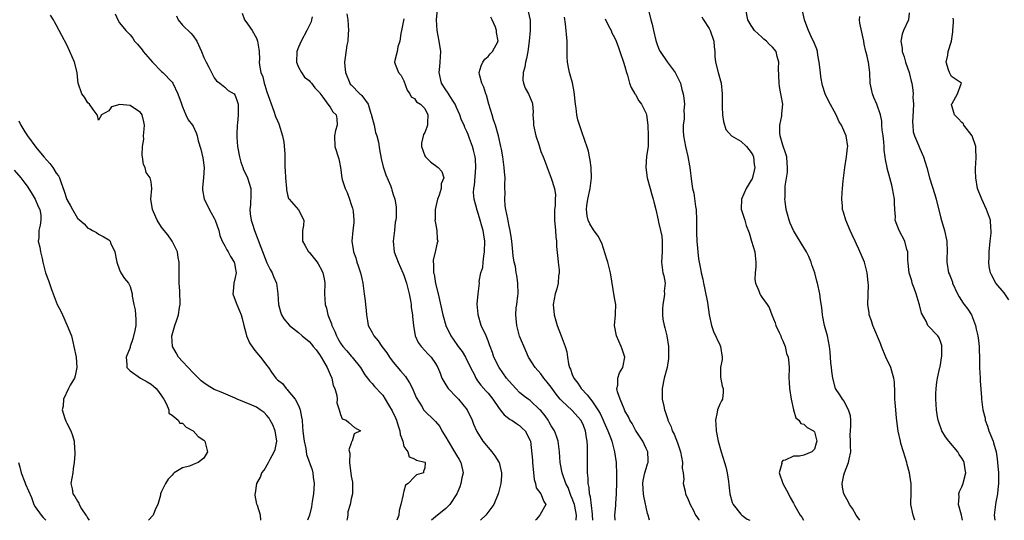
# Model space of a CAD drawing. Units: inches. Extents: x 2555107 to 2556000, y 1533000 to 1535828.
# Drawn here: x 2555286 to 2555473, y 1533000 to 1533095 of the extents above; entities that cross this region are included whole.
import ezdxf

# ---------------------------------------------------------------- set-up
doc = ezdxf.new("R2010")
doc.units = ezdxf.units.IN
doc.header["$MEASUREMENT"] = 0
doc.layers.add('LD25531533_2ft', color=52, linetype='Continuous')

msp = doc.modelspace()

# ---------------------------------------------------------------- linework, layer by layer
at = {"layer": 'LD25531533_2ft'}
for points, elevation in [([(2555404.94, 1533099), (2555405.93, 1533095), (2555406.2, 1533094.2), (2555406.43, 1533093), (2555406.88, 1533091.12), (2555407, 1533090.72), (2555407.45, 1533089.45), (2555407.66, 1533089), (2555409, 1533087.04), (2555410.53, 1533085), (2555411, 1533084.14), (2555411.53, 1533083), (2555411.79, 1533081.79), (2555412.08, 1533081), (2555412.18, 1533080.18), (2555412.3, 1533079), (2555412.18, 1533077.82), (2555412.22, 1533077), (2555412.23, 1533076.23), (2555412.09, 1533075), (2555412.08, 1533073.92), (2555412.14, 1533073), (2555412.47, 1533071), (2555412.95, 1533069.05), (2555413.28, 1533067.28), (2555413.35, 1533067), (2555413.64, 1533064.36), (2555413.84, 1533063), (2555414.09, 1533062.09), (2555414.41, 1533059.59), (2555414.53, 1533059), (2555414.6, 1533057), (2555414.58, 1533056.58), (2555414.56, 1533054.56), (2555414.65, 1533053), (2555415, 1533049.64), (2555415.09, 1533049), (2555415.43, 1533047.43), (2555415.45, 1533047), (2555415.78, 1533045.78), (2555415.89, 1533045), (2555416.17, 1533043.83), (2555416.67, 1533041.33), (2555417, 1533039), (2555417.42, 1533037), (2555417.82, 1533035.82), (2555419, 1533033.33), (2555419.17, 1533033), (2555419.49, 1533031), (2555419.46, 1533030.54), (2555419.18, 1533029), (2555419.16, 1533027.16), (2555419.48, 1533025.48), (2555419.68, 1533025), (2555419.68, 1533024.32), (2555419.51, 1533023), (2555419.31, 1533022.69), (2555419, 1533022.08), (2555418.56, 1533021), (2555418.54, 1533020.54), (2555418.18, 1533019), (2555418.28, 1533018.28), (2555418.3, 1533017), (2555418.69, 1533015), (2555419.29, 1533013), (2555419.94, 1533011), (2555420.17, 1533010.17), (2555420.44, 1533009), (2555420.64, 1533007.36), (2555420.75, 1533006.75), (2555420.9, 1533005), (2555421.39, 1533003.39), (2555421.53, 1533003), (2555423, 1533001.17), (2555423.17, 1533001), (2555424.2, 1533000.2), (2555424.7, 1533000)], 8886), ([(2555331.85, 1533000), (2555331.77, 1533001), (2555331.19, 1533002.81), (2555331.08, 1533003.08), (2555330.78, 1533004.78), (2555330.8, 1533005), (2555330.84, 1533005.16), (2555331.09, 1533007), (2555331.78, 1533008.22), (2555332.06, 1533009), (2555332.49, 1533009.51), (2555333.32, 1533011), (2555333.6, 1533011.6), (2555334.41, 1533013), (2555334.58, 1533013.42), (2555334.88, 1533015), (2555334.55, 1533017), (2555334.14, 1533018.14), (2555333.6, 1533019), (2555333.42, 1533019.42), (2555333, 1533019.89), (2555332.5, 1533020.5), (2555331.7, 1533021), (2555331, 1533021.47), (2555330.16, 1533021.84), (2555327.35, 1533023), (2555327, 1533023.19), (2555324.34, 1533024.34), (2555323, 1533024.85), (2555321.66, 1533025.66), (2555321, 1533026.1), (2555320.51, 1533026.51), (2555319, 1533028.02), (2555318.06, 1533029), (2555317, 1533030.16), (2555316.2, 1533031), (2555315.79, 1533031.79), (2555315.09, 1533033), (2555314.95, 1533035), (2555315, 1533035.24), (2555315.5, 1533037), (2555315.92, 1533038.08), (2555316.22, 1533039), (2555316.41, 1533040.41), (2555316.53, 1533041), (2555316.55, 1533041.45), (2555316.44, 1533043), (2555316.46, 1533043.54), (2555316.35, 1533045), (2555316.32, 1533046.32), (2555316.35, 1533047), (2555316.32, 1533047.68), (2555316.33, 1533049), (2555316.13, 1533049.87), (2555316, 1533051), (2555315, 1533052.98), (2555314.18, 1533054.18), (2555313.48, 1533055), (2555313, 1533055.66), (2555312.15, 1533057), (2555311.43, 1533058.57), (2555311.25, 1533059), (2555310.98, 1533061), (2555311.13, 1533063), (2555311, 1533064.26), (2555310.85, 1533065), (2555310.05, 1533066.05), (2555309.89, 1533067), (2555309.56, 1533067.56), (2555309.38, 1533069), (2555309.31, 1533069.31), (2555309.37, 1533071), (2555309.61, 1533072.39), (2555309.59, 1533073), (2555309.71, 1533074.29), (2555309.72, 1533075), (2555309.64, 1533075.64), (2555309.32, 1533077), (2555309, 1533077.45), (2555307, 1533078.74), (2555305.06, 1533078.94), (2555303.51, 1533078.49), (2555303, 1533077.76), (2555301.57, 1533077), (2555301, 1533075.95), (2555300.83, 1533076.83), (2555300.78, 1533077), (2555299.97, 1533078.03), (2555299.28, 1533079), (2555299, 1533079.25), (2555298.35, 1533080.35), (2555297.83, 1533081), (2555297.13, 1533083), (2555297, 1533084.23), (2555296.94, 1533085), (2555296.44, 1533087), (2555295.99, 1533087.99), (2555295.59, 1533089), (2555295, 1533090.25), (2555294.03, 1533092.03), (2555293.54, 1533093), (2555293, 1533094.1), (2555292.66, 1533094.66), (2555292.48, 1533095), (2555291.92, 1533095.93)], 8910), ([(2555304.15, 1533096.15), (2555304.66, 1533095), (2555305, 1533094.46), (2555306.2, 1533093), (2555306.61, 1533092.61), (2555307, 1533092.19), (2555307.53, 1533091.53), (2555307.88, 1533091), (2555308.44, 1533090.43), (2555309.33, 1533089.33), (2555309.52, 1533089), (2555311.25, 1533087), (2555313, 1533085.24), (2555313.25, 1533085), (2555315, 1533083.17), (2555315.11, 1533083), (2555316.08, 1533081), (2555316.74, 1533079.26), (2555317, 1533078.49), (2555317.63, 1533077), (2555318.02, 1533076.02), (2555318.88, 1533075), (2555319, 1533074.81), (2555319.56, 1533073.56), (2555319.76, 1533073), (2555319.96, 1533072.04), (2555320.47, 1533070.47), (2555320.8, 1533068.8), (2555321.06, 1533067), (2555320.95, 1533065), (2555320.78, 1533063.22), (2555320.74, 1533063), (2555320.76, 1533062.76), (2555321.08, 1533061), (2555322.4, 1533058.4), (2555323, 1533057.38), (2555323.19, 1533057), (2555323.85, 1533055), (2555324.07, 1533054.07), (2555324.52, 1533053), (2555325, 1533052.11), (2555325.36, 1533051.36), (2555325.62, 1533051), (2555326.07, 1533050.07), (2555326.81, 1533049), (2555326.83, 1533048.83), (2555327, 1533048.03), (2555327.14, 1533047), (2555327, 1533046.1), (2555326.73, 1533045), (2555326.57, 1533043.43), (2555326.54, 1533043), (2555327, 1533041.82), (2555327.27, 1533041), (2555327.8, 1533039.8), (2555328.13, 1533039), (2555328.31, 1533038.31), (2555328.62, 1533037), (2555329, 1533035.57), (2555329.13, 1533035), (2555329.71, 1533033.71), (2555330.49, 1533032.49), (2555331, 1533031.89), (2555331.81, 1533031), (2555333, 1533029.37), (2555333.31, 1533029), (2555333.88, 1533028.12), (2555334.67, 1533027), (2555335, 1533026.68), (2555335.97, 1533025.97), (2555336.63, 1533025), (2555336.84, 1533024.84), (2555337, 1533024.66), (2555338.36, 1533023), (2555339, 1533021.8), (2555339.32, 1533021), (2555339.59, 1533019.59), (2555339.67, 1533019), (2555339.75, 1533017.75), (2555339.83, 1533017), (2555339.92, 1533015.92), (2555340.08, 1533015), (2555340.39, 1533013.61), (2555340.51, 1533012.51), (2555341.57, 1533009.57), (2555341.74, 1533009), (2555341.81, 1533008.19), (2555341.99, 1533007), (2555341.83, 1533005), (2555341.57, 1533003.57), (2555341.45, 1533002.55), (2555341.11, 1533001), (2555340.73, 1533000)], 8908), ([(2555328.28, 1533096.28), (2555328.77, 1533095), (2555329, 1533094.71), (2555330.17, 1533093), (2555331, 1533091.55), (2555331.22, 1533091), (2555331.48, 1533089.48), (2555331.5, 1533089), (2555331.57, 1533087.57), (2555331.55, 1533087), (2555331.59, 1533086.41), (2555331.86, 1533085), (2555332.2, 1533084.2), (2555332.47, 1533083), (2555332.63, 1533082.63), (2555333, 1533081.37), (2555334.32, 1533077.68), (2555334.66, 1533076.66), (2555335, 1533075.82), (2555335.25, 1533075.25), (2555335.93, 1533073), (2555336.19, 1533071.81), (2555336.4, 1533069.6), (2555336.38, 1533069), (2555336.38, 1533067), (2555336.44, 1533066.44), (2555336.5, 1533065), (2555336.72, 1533063), (2555336.73, 1533062.73), (2555337, 1533061.54), (2555337.12, 1533061.12), (2555337.21, 1533061), (2555339, 1533058.97), (2555340.01, 1533057), (2555339.95, 1533055.95), (2555339.78, 1533055), (2555339.78, 1533053.78), (2555339.73, 1533053), (2555340.23, 1533052.23), (2555340.89, 1533051), (2555341, 1533050.89), (2555342.53, 1533049), (2555342.72, 1533048.72), (2555343.44, 1533047.44), (2555343.64, 1533047), (2555343.85, 1533045.85), (2555343.98, 1533045), (2555343.94, 1533043), (2555344, 1533042), (2555344.09, 1533041), (2555344.31, 1533040.31), (2555344.6, 1533039), (2555345.29, 1533037.29), (2555345.35, 1533037), (2555345.88, 1533035.88), (2555346.21, 1533035), (2555346.49, 1533034.49), (2555347, 1533033.62), (2555347.45, 1533033), (2555348.15, 1533032.15), (2555349, 1533031.17), (2555349.18, 1533031), (2555350.78, 1533029), (2555351.63, 1533027.63), (2555352.09, 1533027), (2555352.49, 1533026.49), (2555353, 1533025.95), (2555353.42, 1533025.42), (2555353.8, 1533025), (2555354.41, 1533024.41), (2555355, 1533023.74), (2555355.49, 1533023), (2555356.1, 1533021.9), (2555356.78, 1533020.78), (2555357.44, 1533019.44), (2555357.6, 1533019), (2555357.92, 1533017.91), (2555358.27, 1533017), (2555358.31, 1533016.31), (2555358.79, 1533015), (2555359, 1533014), (2555359.75, 1533013), (2555360.02, 1533012.02), (2555361, 1533011.68), (2555361.4, 1533011.4), (2555363, 1533011.07), (2555363.06, 1533011), (2555363, 1533009.95), (2555362.76, 1533009.24), (2555362.74, 1533009), (2555361.38, 1533008.62), (2555361, 1533008.27), (2555359.86, 1533007), (2555359.33, 1533006.67), (2555359, 1533005.53), (2555358.88, 1533005), (2555358.87, 1533004.87), (2555358.46, 1533003), (2555358.12, 1533001.88), (2555358.03, 1533001), (2555357.65, 1533000)], 8904), ([(2555348.19, 1533096.19), (2555348.35, 1533095), (2555348.48, 1533093), (2555348.42, 1533092.42), (2555348.35, 1533091), (2555348.19, 1533090.19), (2555347.85, 1533087.85), (2555347.76, 1533087), (2555347.81, 1533086.19), (2555347.91, 1533085), (2555348.73, 1533083), (2555348.84, 1533082.84), (2555349, 1533082.68), (2555350.67, 1533081), (2555350.85, 1533080.85), (2555351, 1533080.67), (2555352.2, 1533079), (2555352.76, 1533077.24), (2555352.86, 1533077), (2555352.88, 1533076.88), (2555353.38, 1533075), (2555353.65, 1533073.65), (2555353.89, 1533073), (2555354.21, 1533071.79), (2555354.39, 1533070.39), (2555354.72, 1533068.72), (2555355.09, 1533067.09), (2555355.57, 1533065.57), (2555356.45, 1533063.55), (2555356.65, 1533063), (2555356.72, 1533062.72), (2555357, 1533061.85), (2555357.29, 1533061), (2555357.52, 1533059.52), (2555357.56, 1533057.56), (2555357.48, 1533057), (2555357.39, 1533056.61), (2555357.25, 1533055), (2555357.01, 1533053), (2555357.18, 1533051), (2555357.92, 1533049), (2555358.84, 1533047), (2555358.87, 1533046.87), (2555359, 1533046.56), (2555359.51, 1533045), (2555359.71, 1533044.29), (2555359.99, 1533043), (2555360.29, 1533041.71), (2555360.38, 1533041), (2555360.42, 1533040.42), (2555360.67, 1533039), (2555360.68, 1533038.68), (2555360.81, 1533037), (2555361.13, 1533035), (2555361.73, 1533033.73), (2555362.29, 1533033), (2555363, 1533032.25), (2555363.58, 1533031.58), (2555364.19, 1533031), (2555365, 1533029.8), (2555365.44, 1533029), (2555365.91, 1533027.91), (2555366.2, 1533027), (2555367, 1533025.75), (2555367.45, 1533025), (2555369, 1533023.39), (2555369.36, 1533023), (2555371.03, 1533021), (2555372.01, 1533019), (2555372.23, 1533018.23), (2555372.78, 1533017), (2555372.86, 1533016.86), (2555374.04, 1533015), (2555375.74, 1533013), (2555376.27, 1533012.27), (2555377.06, 1533011.06), (2555377.09, 1533011), (2555377.58, 1533009), (2555377.55, 1533008.45), (2555377.42, 1533007), (2555377, 1533005.21), (2555376.94, 1533005), (2555376.08, 1533003), (2555374.79, 1533001.21), (2555374.6, 1533001), (2555373.54, 1533000)], 8900), ([(2555391.71, 1533000), (2555391.82, 1533001), (2555391.67, 1533001.67), (2555391.41, 1533003), (2555391.32, 1533003.32), (2555391, 1533004.16), (2555390.74, 1533004.74), (2555390.2, 1533006.2), (2555389.8, 1533007), (2555389.08, 1533009), (2555388.67, 1533011), (2555388.56, 1533013), (2555388.31, 1533015), (2555388, 1533016), (2555387.6, 1533017), (2555387.38, 1533017.38), (2555387, 1533017.91), (2555386.62, 1533018.62), (2555386.4, 1533019), (2555385.83, 1533019.83), (2555385, 1533020.83), (2555384.84, 1533021), (2555383, 1533022.72), (2555382.6, 1533023), (2555381.7, 1533023.7), (2555381, 1533024.26), (2555380.25, 1533025), (2555379, 1533026.4), (2555378.53, 1533027), (2555377.09, 1533029), (2555376.1, 1533031), (2555375.85, 1533031.85), (2555375.39, 1533033), (2555375.29, 1533033.29), (2555375, 1533034.08), (2555374.62, 1533035), (2555373.7, 1533037), (2555373.11, 1533039), (2555373.11, 1533039.11), (2555372.96, 1533041.04), (2555373.11, 1533043), (2555373.36, 1533045), (2555373.34, 1533045.34), (2555373.66, 1533047), (2555374.02, 1533047.98), (2555374.06, 1533049), (2555374.17, 1533050.17), (2555374.35, 1533051), (2555374.37, 1533053), (2555374.2, 1533054.2), (2555374.05, 1533055), (2555373.83, 1533055.83), (2555373.49, 1533057), (2555373, 1533058.67), (2555372.87, 1533059), (2555372.85, 1533059.15), (2555372.36, 1533061), (2555372.25, 1533062.25), (2555372.3, 1533063), (2555372.41, 1533063.59), (2555372.69, 1533067), (2555372.59, 1533068.59), (2555372.54, 1533069), (2555372.26, 1533070.26), (2555372.04, 1533071), (2555371.49, 1533072.51), (2555371.25, 1533073.25), (2555371, 1533073.84), (2555370.58, 1533074.58), (2555370.44, 1533075), (2555369.98, 1533075.98), (2555369.64, 1533077), (2555369, 1533078.37), (2555368.74, 1533079), (2555368.25, 1533079.75), (2555367.3, 1533081.3), (2555367, 1533081.72), (2555366.18, 1533083), (2555365.74, 1533085), (2555365.83, 1533086.17), (2555365.93, 1533087), (2555366, 1533088), (2555366.04, 1533089), (2555365.73, 1533091), (2555365.32, 1533093), (2555365.2, 1533095), (2555365.43, 1533097)], 8896), ([(2555382.63, 1533096.63), (2555382.99, 1533094.99), (2555383.02, 1533093), (2555382.83, 1533091), (2555382.55, 1533089), (2555382.31, 1533087.69), (2555382.1, 1533087), (2555381.98, 1533086.02), (2555381.65, 1533085), (2555381.6, 1533083.6), (2555381.73, 1533083), (2555382.02, 1533082.02), (2555382.66, 1533081), (2555383, 1533080.24), (2555383.36, 1533079.36), (2555383.44, 1533079), (2555383.55, 1533077.55), (2555383.5, 1533077), (2555383.62, 1533075.62), (2555383.63, 1533075), (2555384.1, 1533073), (2555384.62, 1533071.38), (2555385, 1533070.05), (2555385.45, 1533069), (2555385.9, 1533067.9), (2555386.2, 1533067), (2555387, 1533064.99), (2555387.61, 1533063), (2555387.8, 1533061.8), (2555387.76, 1533061), (2555387.73, 1533059.73), (2555387.63, 1533059), (2555387.6, 1533058.4), (2555387.6, 1533057), (2555387.78, 1533055), (2555387.85, 1533053.85), (2555387.98, 1533053), (2555387.98, 1533051.98), (2555388.28, 1533049.72), (2555388.29, 1533049), (2555388.51, 1533047.49), (2555388.51, 1533047), (2555388.41, 1533046.41), (2555388.33, 1533045), (2555388.05, 1533043.95), (2555387.73, 1533043), (2555387.34, 1533041), (2555387.53, 1533039), (2555387.9, 1533037.9), (2555388.13, 1533037), (2555388.91, 1533035), (2555389.66, 1533033), (2555389.99, 1533031.99), (2555390.08, 1533031), (2555390.28, 1533029.72), (2555390.5, 1533029), (2555390.67, 1533028.67), (2555391, 1533027.71), (2555391.28, 1533027), (2555392.03, 1533026.03), (2555392.7, 1533025), (2555393.85, 1533023.85), (2555394.43, 1533023), (2555394.71, 1533022.71), (2555395.85, 1533021), (2555396.28, 1533020.28), (2555396.88, 1533019), (2555397, 1533018.7), (2555397.78, 1533017), (2555398.26, 1533015.74), (2555398.5, 1533015), (2555399.03, 1533013), (2555399.32, 1533011), (2555399.31, 1533010.69), (2555399.38, 1533009), (2555399.37, 1533007), (2555399.31, 1533005.31), (2555399.33, 1533005), (2555399.19, 1533003.19), (2555399.19, 1533002.81), (2555399.04, 1533001), (2555399.07, 1533000)], 8892), ([(2555445.59, 1533000), (2555444.91, 1533001), (2555444.24, 1533002.24), (2555443.66, 1533003), (2555443.45, 1533003.45), (2555442.59, 1533005), (2555442.31, 1533006.31), (2555442.25, 1533007), (2555442.57, 1533008.57), (2555442.71, 1533009), (2555443.48, 1533011), (2555443.59, 1533011.59), (2555443.9, 1533013), (2555443.85, 1533014.15), (2555443.85, 1533015), (2555443.79, 1533016.21), (2555443.84, 1533017), (2555443.93, 1533017.93), (2555443.93, 1533019), (2555443.84, 1533019.84), (2555443.49, 1533021), (2555443, 1533021.81), (2555442.62, 1533022.62), (2555442.29, 1533023), (2555441.82, 1533023.82), (2555440.99, 1533025), (2555440.5, 1533027), (2555440.32, 1533028.32), (2555440.2, 1533029), (2555440.1, 1533029.9), (2555439.97, 1533031.97), (2555439.88, 1533033), (2555439.45, 1533035), (2555438.89, 1533037), (2555438.61, 1533038.61), (2555438.51, 1533039), (2555438.39, 1533040.39), (2555438.13, 1533041.87), (2555438, 1533043), (2555437.57, 1533045), (2555437.42, 1533045.42), (2555437.08, 1533047), (2555436.51, 1533048.51), (2555436.4, 1533049), (2555435.9, 1533050.1), (2555435.46, 1533051), (2555435, 1533051.79), (2555433.77, 1533053.77), (2555433.04, 1533055), (2555432.39, 1533056.39), (2555432.17, 1533057), (2555431.85, 1533058.15), (2555431.65, 1533059), (2555431.4, 1533060.6), (2555431.39, 1533061), (2555431.42, 1533061.42), (2555431.44, 1533063), (2555431.46, 1533063.46), (2555431.88, 1533066.12), (2555431.88, 1533067), (2555431.81, 1533067.81), (2555431.73, 1533069), (2555431.57, 1533069.57), (2555431, 1533071.25), (2555430.47, 1533073), (2555430.43, 1533073.57), (2555430.41, 1533075), (2555430.78, 1533076.78), (2555430.81, 1533077), (2555430.81, 1533077.19), (2555430.98, 1533079), (2555430.66, 1533080.66), (2555430.61, 1533081), (2555430.35, 1533082.35), (2555430.28, 1533083), (2555430.17, 1533085.83), (2555430.21, 1533087), (2555429.91, 1533088.09), (2555429.7, 1533089), (2555429, 1533089.85), (2555428.4, 1533090.4), (2555427.86, 1533091), (2555427.37, 1533091.37), (2555427, 1533091.75), (2555425.62, 1533093), (2555425, 1533093.93), (2555424.37, 1533095), (2555423.94, 1533097)], 8882), ([(2555456.07, 1533000), (2555456.06, 1533000.05), (2555455.74, 1533001), (2555455.32, 1533003), (2555455.29, 1533003.29), (2555455.36, 1533005), (2555455.38, 1533006.62), (2555455.34, 1533007), (2555455.28, 1533007.28), (2555455.06, 1533009), (2555454.6, 1533010.6), (2555454.51, 1533011), (2555453.88, 1533013), (2555453.42, 1533014.58), (2555453.31, 1533015), (2555452.91, 1533016.91), (2555452.58, 1533019.42), (2555452.42, 1533021), (2555452.35, 1533022.35), (2555452.28, 1533023), (2555452.29, 1533024.29), (2555452.2, 1533026.2), (2555452.1, 1533027), (2555451.67, 1533028.33), (2555451.49, 1533029), (2555450.56, 1533031), (2555449.72, 1533033), (2555449.54, 1533033.54), (2555448.11, 1533037), (2555447.84, 1533037.85), (2555447.4, 1533039), (2555447.37, 1533039.37), (2555447.15, 1533041), (2555447.21, 1533042.79), (2555447.24, 1533044.76), (2555447.21, 1533045), (2555447.17, 1533045.17), (2555447.02, 1533047), (2555446.49, 1533049), (2555445.45, 1533051.45), (2555445, 1533052.45), (2555444.71, 1533053), (2555444.18, 1533054.18), (2555443.78, 1533055), (2555442.98, 1533057), (2555442.48, 1533058.48), (2555442.35, 1533059), (2555442.33, 1533059.67), (2555442.19, 1533061), (2555442.25, 1533062.25), (2555442.35, 1533063), (2555442.47, 1533064.47), (2555442.76, 1533067), (2555443.1, 1533069), (2555443.27, 1533070.73), (2555443.32, 1533071), (2555443.04, 1533073), (2555442.14, 1533075), (2555441.69, 1533075.69), (2555441.1, 1533077), (2555439.63, 1533079.63), (2555439, 1533081), (2555438.53, 1533082.53), (2555438.23, 1533084.23), (2555438.12, 1533085), (2555437.9, 1533087), (2555437.66, 1533088.34), (2555437.57, 1533089), (2555437.47, 1533089.47), (2555437, 1533090.51), (2555436.87, 1533090.87), (2555436.58, 1533091.42), (2555435.85, 1533093), (2555435.18, 1533094.82), (2555435.13, 1533095), (2555434.74, 1533096.74)], 8880), ([(2555455, 1533096.38), (2555454.84, 1533095), (2555453.92, 1533093), (2555453.67, 1533092.33), (2555453.39, 1533091), (2555453.63, 1533089.63), (2555453.64, 1533089), (2555454.01, 1533088.01), (2555454.28, 1533087), (2555454.98, 1533085), (2555455.37, 1533083.37), (2555455.48, 1533083), (2555455.68, 1533081.68), (2555455.72, 1533081), (2555455.67, 1533080.33), (2555455.78, 1533079), (2555455.75, 1533077.75), (2555455.62, 1533075.62), (2555455.65, 1533075), (2555455.77, 1533073.77), (2555455.99, 1533073), (2555456.75, 1533071.25), (2555457, 1533070.62), (2555457.73, 1533069), (2555458.33, 1533067), (2555458.86, 1533065), (2555459.88, 1533061.88), (2555460.13, 1533061), (2555461, 1533057.38), (2555461.68, 1533055), (2555462.12, 1533053), (2555462.17, 1533051), (2555462.16, 1533049.84), (2555462.12, 1533049), (2555462.47, 1533047), (2555462.64, 1533046.64), (2555463, 1533045.72), (2555463.19, 1533045.19), (2555463.24, 1533045), (2555464.16, 1533043), (2555464.46, 1533042.46), (2555465.25, 1533041.25), (2555465.44, 1533041), (2555466.1, 1533040.1), (2555466.81, 1533039), (2555467.61, 1533037), (2555467.73, 1533036.27), (2555468.02, 1533035), (2555468.12, 1533034.12), (2555468.29, 1533033), (2555468.29, 1533032.29), (2555468.33, 1533031), (2555468.32, 1533029.68), (2555468.34, 1533029), (2555468.46, 1533027), (2555468.46, 1533026.46), (2555468.69, 1533023.31), (2555468.69, 1533023), (2555468.95, 1533021), (2555469.39, 1533019.39), (2555469.44, 1533019), (2555469.89, 1533017.89), (2555470.13, 1533017), (2555470.91, 1533015), (2555471, 1533014.71), (2555471.48, 1533013), (2555471.69, 1533011.69), (2555471.78, 1533011), (2555471.95, 1533009), (2555471.97, 1533007), (2555471.84, 1533005.84), (2555471.77, 1533005), (2555471.45, 1533003.45), (2555471.38, 1533003), (2555471.14, 1533001), (2555471.28, 1533000)], 8876), ([(2555315.8, 1533095.8), (2555316.12, 1533095), (2555317, 1533094.02), (2555318.52, 1533092.52), (2555319, 1533091.99), (2555319.68, 1533091), (2555320.57, 1533089), (2555321, 1533087.9), (2555321.44, 1533087), (2555321.94, 1533086.06), (2555322.47, 1533085), (2555323, 1533084.04), (2555323.45, 1533083.45), (2555324.05, 1533083), (2555325, 1533082.21), (2555325.63, 1533081.63), (2555326.76, 1533081), (2555327, 1533080.68), (2555327.4, 1533079.4), (2555327.55, 1533079), (2555327.52, 1533078.48), (2555327.51, 1533077), (2555327.4, 1533075.4), (2555327.34, 1533075), (2555327.31, 1533073.31), (2555327.28, 1533073), (2555327.28, 1533072.72), (2555327.42, 1533071), (2555327.78, 1533069), (2555328.03, 1533068.03), (2555328.42, 1533067), (2555328.55, 1533066.55), (2555329, 1533065.73), (2555329.32, 1533065), (2555329.92, 1533063), (2555329.95, 1533061.95), (2555329.88, 1533059.88), (2555329.76, 1533059), (2555329.83, 1533058.17), (2555330, 1533057), (2555330.25, 1533056.25), (2555330.63, 1533055), (2555331.87, 1533051.87), (2555333, 1533048.9), (2555333.61, 1533047.61), (2555334.01, 1533047), (2555334.27, 1533046.27), (2555334.82, 1533045), (2555335.1, 1533043), (2555335.21, 1533041), (2555335.57, 1533039.57), (2555335.75, 1533039), (2555336.24, 1533038.24), (2555337.32, 1533037), (2555339, 1533035.67), (2555339.72, 1533035), (2555341, 1533033.94), (2555341.45, 1533033.45), (2555341.8, 1533033), (2555342.34, 1533032.34), (2555343, 1533031.49), (2555343.31, 1533031), (2555343.76, 1533030.24), (2555344.45, 1533029), (2555345, 1533027.71), (2555345.32, 1533027), (2555345.6, 1533025.6), (2555345.89, 1533025), (2555346.3, 1533023.7), (2555346.35, 1533023), (2555346.31, 1533022.31), (2555346.75, 1533021), (2555347, 1533020.09), (2555347.28, 1533019.28), (2555348.05, 1533019), (2555348.59, 1533018.59), (2555349.64, 1533017.64), (2555350.78, 1533017), (2555349.57, 1533016.43), (2555349.17, 1533015), (2555349.08, 1533014.92), (2555349, 1533014.63), (2555348.59, 1533013.41), (2555348.72, 1533012.72), (2555348.68, 1533011), (2555349, 1533008.4), (2555349.23, 1533007.23), (2555349.28, 1533007), (2555349.26, 1533006.74), (2555349.27, 1533005), (2555349, 1533004.09), (2555348.79, 1533003), (2555348.4, 1533001.6), (2555348.38, 1533001), (2555348.26, 1533000.25), (2555348.2, 1533000)], 8906), ([(2555341.59, 1533095.59), (2555341.48, 1533095), (2555341.38, 1533094.62), (2555341, 1533093.91), (2555340.72, 1533093.28), (2555340.58, 1533093), (2555339.49, 1533091), (2555339, 1533089.84), (2555338.71, 1533089), (2555338.65, 1533087), (2555339, 1533086.05), (2555339.55, 1533085), (2555340.16, 1533084.16), (2555341, 1533083.51), (2555341.24, 1533083.24), (2555341.5, 1533083), (2555342.13, 1533082.14), (2555343, 1533081.22), (2555343.08, 1533081.08), (2555343.63, 1533080.37), (2555344.58, 1533079), (2555345, 1533078.43), (2555345.55, 1533077.55), (2555346.18, 1533077), (2555346.25, 1533076.25), (2555346.33, 1533075), (2555346.01, 1533073.99), (2555345.83, 1533073), (2555345.92, 1533071), (2555346.65, 1533068.65), (2555346.95, 1533067), (2555347.2, 1533065), (2555347.27, 1533064.73), (2555347.84, 1533063), (2555348.23, 1533062.23), (2555348.68, 1533061), (2555349, 1533059.99), (2555349.25, 1533059.25), (2555349.32, 1533059), (2555349.39, 1533058.61), (2555349.52, 1533057), (2555349.51, 1533056.49), (2555349.29, 1533055), (2555349.11, 1533053), (2555349.4, 1533051.4), (2555349.42, 1533051), (2555349.86, 1533049.86), (2555350.11, 1533049), (2555350.34, 1533048.34), (2555350.78, 1533047), (2555351, 1533045.92), (2555351.22, 1533045), (2555351.5, 1533043), (2555351.68, 1533041.68), (2555351.75, 1533041), (2555351.83, 1533039.83), (2555351.91, 1533039), (2555352.12, 1533037.88), (2555352.25, 1533037), (2555353, 1533035.63), (2555353.32, 1533035), (2555354.1, 1533034.1), (2555354.84, 1533033), (2555355.78, 1533031.78), (2555356.29, 1533031), (2555357, 1533030.02), (2555358.37, 1533028.37), (2555359.3, 1533027.3), (2555359.52, 1533027), (2555360.09, 1533026.09), (2555360.68, 1533025), (2555361.33, 1533023.33), (2555362.47, 1533021.53), (2555362.76, 1533021), (2555363, 1533020.72), (2555364.74, 1533019), (2555365, 1533018.78), (2555365.83, 1533017.83), (2555366.21, 1533017), (2555367, 1533015.79), (2555367.41, 1533015), (2555368.65, 1533013), (2555369, 1533012.36), (2555369.54, 1533011.54), (2555369.85, 1533011), (2555370.25, 1533009), (2555370.05, 1533008.05), (2555369.86, 1533007), (2555369.64, 1533006.36), (2555369.05, 1533005), (2555367.74, 1533003), (2555367, 1533002.25), (2555365, 1533000.67), (2555364.24, 1533000)], 8902), ([(2555359, 1533095.2), (2555358.57, 1533093), (2555358.41, 1533092.41), (2555358.26, 1533091), (2555357.87, 1533089.87), (2555357.71, 1533089), (2555357.29, 1533087.29), (2555357.25, 1533087), (2555357.37, 1533086.63), (2555357.98, 1533085), (2555358.47, 1533084.47), (2555359, 1533083.44), (2555359.64, 1533081.64), (2555360.13, 1533081), (2555360.38, 1533080.38), (2555361, 1533080.09), (2555361.44, 1533079.44), (2555362.18, 1533079), (2555363, 1533078.18), (2555363.59, 1533077), (2555363.5, 1533075.5), (2555363.49, 1533075), (2555363.38, 1533074.62), (2555363, 1533073.63), (2555362.73, 1533073.27), (2555362.37, 1533071.63), (2555362.34, 1533071), (2555363, 1533069.2), (2555363.1, 1533069), (2555364.05, 1533068.05), (2555365.52, 1533067), (2555366.21, 1533066.21), (2555366.62, 1533065), (2555366.11, 1533063.89), (2555366.1, 1533063), (2555365.72, 1533061.72), (2555365.43, 1533061), (2555364.97, 1533059), (2555364.93, 1533057.07), (2555364.91, 1533057), (2555365, 1533056.39), (2555365.27, 1533055), (2555365.36, 1533053.36), (2555365.44, 1533053), (2555365.34, 1533052.66), (2555365, 1533051.25), (2555364.58, 1533049.42), (2555364.59, 1533049), (2555364.67, 1533048.67), (2555364.67, 1533047), (2555364.75, 1533046.75), (2555365.03, 1533044.97), (2555365.5, 1533043), (2555366.41, 1533039), (2555366.97, 1533037), (2555367.92, 1533035), (2555368.38, 1533034.38), (2555369.34, 1533033), (2555370.06, 1533032.06), (2555370.72, 1533031), (2555371.69, 1533029), (2555372.4, 1533027.6), (2555372.66, 1533027), (2555372.78, 1533026.78), (2555373, 1533026.51), (2555373.63, 1533025.63), (2555374.6, 1533024.6), (2555375, 1533024.14), (2555375.89, 1533023), (2555377, 1533021.39), (2555377.33, 1533021), (2555378.05, 1533020.05), (2555379.17, 1533019.17), (2555379.52, 1533019), (2555380.38, 1533018.38), (2555381, 1533018), (2555381.51, 1533017.51), (2555382.08, 1533017), (2555383, 1533015.16), (2555383.05, 1533015), (2555383.42, 1533011.42), (2555383.43, 1533011), (2555383.75, 1533007.75), (2555384, 1533007), (2555384.16, 1533006.16), (2555385.05, 1533005), (2555385.58, 1533003.58), (2555385.98, 1533003), (2555384.88, 1533001.12), (2555384.84, 1533001), (2555384.14, 1533000.14), (2555384.03, 1533000)], 8898), ([(2555394.89, 1533000), (2555394.87, 1533001), (2555394.83, 1533001.17), (2555394.45, 1533004.45), (2555394.25, 1533005), (2555394.2, 1533006.2), (2555393.99, 1533007), (2555394, 1533008), (2555393.9, 1533009), (2555393.91, 1533011), (2555393.88, 1533011.88), (2555393.91, 1533013), (2555393.9, 1533014.1), (2555393.82, 1533015), (2555393.69, 1533015.69), (2555393.51, 1533017), (2555393, 1533018.29), (2555392.63, 1533019), (2555391, 1533020.85), (2555389, 1533022.67), (2555388.71, 1533023), (2555387.94, 1533023.94), (2555387, 1533025.27), (2555386.25, 1533026.25), (2555385.58, 1533027), (2555385, 1533027.8), (2555383.92, 1533029), (2555382.7, 1533031), (2555382.15, 1533032.15), (2555381, 1533034.99), (2555380.45, 1533037), (2555380.34, 1533038.34), (2555380.26, 1533039), (2555380.37, 1533040.37), (2555380.47, 1533041), (2555380.63, 1533042.63), (2555380.7, 1533043), (2555380.65, 1533045), (2555380.49, 1533046.49), (2555380.35, 1533047), (2555380.22, 1533048.22), (2555379.96, 1533049), (2555379.76, 1533050.24), (2555379.66, 1533051.66), (2555379.53, 1533053), (2555379.47, 1533053.47), (2555379.23, 1533055), (2555379, 1533055.84), (2555378.84, 1533056.84), (2555378.74, 1533057.26), (2555378.39, 1533059), (2555378.28, 1533059.72), (2555378.16, 1533061), (2555378.22, 1533062.22), (2555378.2, 1533063), (2555378.21, 1533063.79), (2555378.27, 1533065), (2555378.14, 1533066.14), (2555378.08, 1533067), (2555377.78, 1533069), (2555377.53, 1533070.47), (2555377.46, 1533071), (2555376.98, 1533073), (2555376.4, 1533075), (2555376.04, 1533076.04), (2555375.76, 1533077), (2555375.18, 1533079), (2555374.72, 1533080.72), (2555374.58, 1533081), (2555374.23, 1533082.23), (2555373.8, 1533083), (2555373.36, 1533084.64), (2555373.31, 1533085), (2555373.68, 1533086.32), (2555374.01, 1533087), (2555374.42, 1533087.58), (2555375, 1533088.06), (2555375.42, 1533088.58), (2555375.83, 1533089), (2555376.9, 1533091), (2555376.61, 1533092.61), (2555376.6, 1533093), (2555376.39, 1533093.61), (2555375.8, 1533095), (2555375.54, 1533095.54)], 8894), ([(2555405.66, 1533000), (2555405.44, 1533001), (2555405.31, 1533001.31), (2555404.6, 1533004.6), (2555404.55, 1533005), (2555404.42, 1533007), (2555404.47, 1533007.53), (2555404.77, 1533009), (2555405, 1533009.85), (2555405.29, 1533010.71), (2555405.42, 1533011), (2555405.39, 1533011.39), (2555405.32, 1533013), (2555405, 1533013.62), (2555404.37, 1533015), (2555403, 1533017.14), (2555402.35, 1533018.35), (2555401.95, 1533019), (2555401.66, 1533019.66), (2555401, 1533020.81), (2555400.83, 1533021.18), (2555400.1, 1533023), (2555399.61, 1533024.39), (2555399.49, 1533025), (2555399.63, 1533025.63), (2555399.64, 1533027), (2555399.98, 1533028.02), (2555400.59, 1533029), (2555400.64, 1533029.36), (2555401.01, 1533031), (2555400.49, 1533032.49), (2555400.29, 1533033), (2555399.38, 1533035), (2555399.04, 1533037), (2555399.21, 1533039), (2555399.21, 1533039.21), (2555399.24, 1533041), (2555399, 1533042.22), (2555398.24, 1533047), (2555397.75, 1533049), (2555397.58, 1533049.58), (2555396.6, 1533052.6), (2555395.93, 1533053.93), (2555395, 1533055.17), (2555394.32, 1533056.32), (2555394.03, 1533057), (2555393.84, 1533057.84), (2555393.7, 1533059), (2555393.78, 1533059.78), (2555393.96, 1533061), (2555394.41, 1533063), (2555394.65, 1533065), (2555394.59, 1533067), (2555394.41, 1533068.41), (2555394.28, 1533069), (2555394.1, 1533070.1), (2555393.12, 1533072.88), (2555393.09, 1533073), (2555393, 1533073.21), (2555392.05, 1533076.05), (2555391.85, 1533077), (2555391.73, 1533078.27), (2555391.58, 1533079), (2555391.38, 1533081.38), (2555391.04, 1533083.04), (2555390.59, 1533084.59), (2555390.44, 1533085), (2555390.34, 1533085.66), (2555390.06, 1533087), (2555390.01, 1533088.01), (2555390.03, 1533089), (2555390.02, 1533091), (2555389.71, 1533094.29), (2555389.52, 1533095.52)], 8890), ([(2555397.24, 1533095.24), (2555397.86, 1533093.86), (2555398.37, 1533093), (2555398.53, 1533092.53), (2555399, 1533091.68), (2555399.34, 1533091), (2555399.76, 1533089.76), (2555400.06, 1533089), (2555400.7, 1533087), (2555401, 1533086.14), (2555401.3, 1533085), (2555401.47, 1533084.53), (2555401.88, 1533083), (2555402.17, 1533082.17), (2555402.91, 1533081), (2555403, 1533080.88), (2555403.67, 1533079.67), (2555404.15, 1533079), (2555405, 1533077.26), (2555405.09, 1533077), (2555405.34, 1533075), (2555405.44, 1533073), (2555405.44, 1533072.56), (2555405.38, 1533071), (2555405.11, 1533069.11), (2555404.97, 1533067), (2555405.25, 1533065), (2555405.8, 1533063), (2555406.05, 1533062.05), (2555406.39, 1533061), (2555406.46, 1533060.46), (2555406.89, 1533059), (2555407.32, 1533057), (2555407.39, 1533056.61), (2555407.78, 1533055), (2555407.98, 1533053.98), (2555408.08, 1533053), (2555408.08, 1533052.08), (2555408.04, 1533051), (2555407.93, 1533049), (2555408.22, 1533047), (2555408.39, 1533046.39), (2555408.61, 1533045), (2555408.47, 1533043.53), (2555408.5, 1533043), (2555408.42, 1533042.42), (2555408.18, 1533041), (2555408.12, 1533040.12), (2555408.12, 1533039), (2555408.2, 1533038.2), (2555408.48, 1533037), (2555408.56, 1533036.56), (2555408.97, 1533035), (2555409.27, 1533033), (2555409.27, 1533031.27), (2555409.29, 1533031), (2555409.26, 1533030.74), (2555408.99, 1533029.01), (2555408.44, 1533027), (2555408.05, 1533025), (2555408.06, 1533023.94), (2555408.1, 1533023), (2555408.36, 1533021.64), (2555408.52, 1533021), (2555408.66, 1533020.66), (2555409, 1533019.53), (2555409.14, 1533019.14), (2555409.16, 1533019), (2555409.77, 1533017.77), (2555410, 1533017), (2555410.36, 1533016.36), (2555411, 1533014.68), (2555411.56, 1533013), (2555411.92, 1533011), (2555411.89, 1533009.89), (2555412.04, 1533009), (2555412.2, 1533007.8), (2555412.08, 1533007), (2555412.44, 1533005.56), (2555412.49, 1533005), (2555413, 1533003.93), (2555413.37, 1533003), (2555413.96, 1533001.96), (2555414.43, 1533001), (2555414.66, 1533000.66), (2555415.01, 1533000.06), (2555415.04, 1533000)], 8888), ([(2555415.6, 1533095.6), (2555415.91, 1533095), (2555417, 1533093.41), (2555417.14, 1533093.14), (2555417.2, 1533093), (2555417.87, 1533091), (2555417.93, 1533089.93), (2555418.05, 1533089), (2555418.07, 1533088.07), (2555418.18, 1533087), (2555418.71, 1533085), (2555419.3, 1533083), (2555419.48, 1533081), (2555419.49, 1533080.51), (2555419.44, 1533079), (2555419.49, 1533078.51), (2555419.55, 1533077), (2555419.72, 1533075.72), (2555420.18, 1533074.18), (2555421.21, 1533073), (2555423, 1533071.98), (2555424.07, 1533071), (2555425, 1533069.86), (2555425.3, 1533069.3), (2555425.42, 1533069), (2555425.57, 1533067.57), (2555425.65, 1533067), (2555425.56, 1533066.44), (2555425.14, 1533064.86), (2555425, 1533064.57), (2555424.38, 1533063.62), (2555424.01, 1533063), (2555423.12, 1533061), (2555423.09, 1533059.09), (2555423.09, 1533059), (2555423.12, 1533058.88), (2555423.76, 1533057), (2555424.05, 1533055.95), (2555424.61, 1533054.61), (2555425.04, 1533053), (2555425.64, 1533051), (2555425.75, 1533050.25), (2555425.89, 1533049), (2555425.88, 1533048.12), (2555425.75, 1533047), (2555425.7, 1533045.7), (2555425.79, 1533045), (2555426.4, 1533043.6), (2555426.59, 1533043), (2555426.74, 1533042.74), (2555427, 1533042.34), (2555427.99, 1533041), (2555428.38, 1533040.38), (2555428.92, 1533039), (2555429.52, 1533037.52), (2555429.68, 1533037), (2555430.32, 1533035.68), (2555430.62, 1533035), (2555430.68, 1533034.68), (2555431, 1533034.07), (2555431.44, 1533033), (2555431.67, 1533031.67), (2555431.97, 1533031), (2555432.14, 1533029.86), (2555432.16, 1533029), (2555432.15, 1533027), (2555432.22, 1533026.22), (2555432.28, 1533025), (2555432.57, 1533023), (2555432.99, 1533021), (2555433.45, 1533019.45), (2555434.05, 1533019), (2555434.4, 1533018.4), (2555435, 1533018.26), (2555435.62, 1533017.62), (2555436.83, 1533017), (2555436.9, 1533016.9), (2555437, 1533016.79), (2555437.44, 1533015), (2555437.35, 1533014.65), (2555437, 1533013.53), (2555436.72, 1533013.28), (2555436.47, 1533013), (2555435, 1533012.39), (2555434.17, 1533012.17), (2555433, 1533012.19), (2555431.42, 1533011.42), (2555431, 1533011.36), (2555430.73, 1533011), (2555430.77, 1533010.77), (2555430.32, 1533009), (2555430.97, 1533007), (2555432.04, 1533005), (2555432.36, 1533004.36), (2555433, 1533003.24), (2555433.28, 1533002.72), (2555434.25, 1533001), (2555434.62, 1533000.61), (2555434.9, 1533000)], 8884), ([(2555465.09, 1533000), (2555464.92, 1533001), (2555464.37, 1533003), (2555464.46, 1533004.46), (2555464.43, 1533005), (2555464.56, 1533005.44), (2555465, 1533006.35), (2555465.25, 1533007), (2555465.31, 1533007.31), (2555465.74, 1533009), (2555465.62, 1533009.62), (2555465.45, 1533011), (2555465.3, 1533011.3), (2555465, 1533011.81), (2555464.48, 1533012.48), (2555464.2, 1533013), (2555462.51, 1533015), (2555461.86, 1533015.86), (2555461.21, 1533017), (2555460.61, 1533018.61), (2555460.49, 1533019), (2555460.36, 1533019.64), (2555460.15, 1533021), (2555460.03, 1533023), (2555460.04, 1533024.04), (2555460.09, 1533025), (2555460.25, 1533026.25), (2555460.39, 1533027), (2555460.82, 1533029), (2555460.84, 1533029.16), (2555461, 1533029.96), (2555461.15, 1533030.85), (2555461.17, 1533031.17), (2555461.19, 1533033), (2555461.17, 1533033.17), (2555461, 1533033.74), (2555460.65, 1533034.65), (2555460.4, 1533035), (2555458.55, 1533037), (2555458.2, 1533037.8), (2555457.31, 1533039.31), (2555456.93, 1533040.93), (2555456.91, 1533041.09), (2555456.28, 1533043), (2555455.91, 1533044.09), (2555455.56, 1533045), (2555455.46, 1533045.46), (2555455, 1533047), (2555454.82, 1533048.82), (2555454.77, 1533049), (2555454.74, 1533049.26), (2555454.7, 1533051), (2555454.57, 1533051.43), (2555454.14, 1533053), (2555453.08, 1533055), (2555452.35, 1533057), (2555452.36, 1533057.64), (2555452.24, 1533059), (2555452.19, 1533060.19), (2555452.19, 1533061), (2555452, 1533062), (2555451.84, 1533063), (2555451.66, 1533063.66), (2555451.33, 1533065), (2555450.83, 1533066.83), (2555450.8, 1533067), (2555450.48, 1533068.48), (2555450.45, 1533069), (2555450.26, 1533070.26), (2555450.24, 1533071), (2555450.17, 1533071.83), (2555450.04, 1533073), (2555449.86, 1533074.14), (2555449.81, 1533075), (2555449.79, 1533075.79), (2555449.53, 1533077), (2555448.86, 1533079), (2555448.28, 1533080.28), (2555448.02, 1533081), (2555447.83, 1533081.83), (2555447.6, 1533083), (2555447.52, 1533085), (2555447.26, 1533087), (2555447.2, 1533087.2), (2555447, 1533088.13), (2555446.8, 1533088.8), (2555446.78, 1533089), (2555446.42, 1533090.42), (2555446.35, 1533091), (2555445.63, 1533094.37), (2555445.56, 1533095), (2555445.64, 1533095.64)], 8878), ([(2555473.88, 1533041.88), (2555473, 1533043.18), (2555471.44, 1533045), (2555470.59, 1533046.59), (2555470.42, 1533047), (2555470.18, 1533048.18), (2555470.13, 1533049), (2555470.19, 1533049.81), (2555470.16, 1533051), (2555470.34, 1533053), (2555470.53, 1533054.53), (2555470.54, 1533055), (2555470.48, 1533055.52), (2555470.4, 1533057), (2555469.7, 1533059), (2555468.76, 1533061), (2555467.99, 1533063), (2555467.63, 1533065), (2555467.59, 1533066.41), (2555467.58, 1533067), (2555467.63, 1533067.63), (2555467.68, 1533069), (2555467.64, 1533070.36), (2555467.66, 1533071), (2555466.94, 1533073), (2555465.39, 1533075), (2555465.27, 1533075.27), (2555465, 1533075.54), (2555464.29, 1533076.29), (2555463.58, 1533077), (2555463.04, 1533078.96), (2555463.04, 1533079), (2555463.12, 1533079.12), (2555464.15, 1533081), (2555464.88, 1533082.88), (2555464.89, 1533083), (2555463, 1533084.27), (2555462.65, 1533085), (2555462.47, 1533085.53), (2555462.02, 1533087), (2555462.31, 1533088.31), (2555462.4, 1533089), (2555463.03, 1533091), (2555463.28, 1533092.72), (2555463.29, 1533093), (2555463.41, 1533094.59), (2555463.4, 1533095), (2555463.32, 1533095.32)], 8874), ([(2555285.87, 1533075.87), (2555286.26, 1533075), (2555287, 1533073.79), (2555287.55, 1533073), (2555289.13, 1533070.87), (2555290.66, 1533069), (2555291.77, 1533067.77), (2555292.33, 1533067), (2555293, 1533065.94), (2555293.42, 1533065.42), (2555293.62, 1533065), (2555293.9, 1533064.1), (2555294.52, 1533062.52), (2555295, 1533060.93), (2555295.7, 1533059.7), (2555296.06, 1533059), (2555297, 1533057.37), (2555297.45, 1533057), (2555298.27, 1533056.27), (2555299, 1533055.46), (2555299.34, 1533055.33), (2555299.88, 1533055), (2555300.62, 1533054.62), (2555301, 1533054.33), (2555301.92, 1533053.91), (2555303, 1533053.23), (2555303.2, 1533053), (2555303.29, 1533052.71), (2555304.1, 1533051), (2555304.34, 1533049.66), (2555304.47, 1533049), (2555305, 1533047.53), (2555305.25, 1533047), (2555305.93, 1533045.93), (2555306.69, 1533045), (2555307, 1533044.37), (2555307.41, 1533043), (2555307.44, 1533042.56), (2555307.75, 1533041), (2555307.98, 1533039.98), (2555308.11, 1533038.11), (2555308.1, 1533037), (2555307.93, 1533036.07), (2555307.56, 1533034.44), (2555307.05, 1533033), (2555307, 1533032.81), (2555306.26, 1533031), (2555306.4, 1533029.6), (2555306.39, 1533029), (2555307, 1533028.35), (2555308.99, 1533027), (2555310.27, 1533026.27), (2555311, 1533025.87), (2555311.47, 1533025.47), (2555311.99, 1533025), (2555312.44, 1533024.44), (2555313, 1533023.63), (2555313.24, 1533023.24), (2555313.4, 1533023), (2555313.96, 1533022.04), (2555314.4, 1533021), (2555314.37, 1533020.37), (2555315, 1533019.99), (2555316.14, 1533019), (2555316.46, 1533018.46), (2555317, 1533018.45), (2555317.68, 1533017.68), (2555319, 1533017.01), (2555319.93, 1533015.93), (2555321, 1533015.19), (2555321.23, 1533015), (2555321.72, 1533013), (2555321, 1533011.78), (2555319.93, 1533011), (2555319.29, 1533010.71), (2555319, 1533010.6), (2555318.3, 1533010.3), (2555317, 1533009.99), (2555315.41, 1533009), (2555315.17, 1533008.83), (2555315, 1533008.56), (2555314.22, 1533007.78), (2555313.76, 1533007), (2555313, 1533005.5), (2555312.81, 1533005), (2555312.77, 1533004.77), (2555312.26, 1533003), (2555311.85, 1533002.15), (2555311.4, 1533001), (2555310.52, 1533000)], 8912), ([(2555285, 1533066.49), (2555286.27, 1533065), (2555287, 1533064.01), (2555287.47, 1533063.47), (2555288.25, 1533062.25), (2555289, 1533061), (2555289.56, 1533059.56), (2555289.86, 1533059), (2555290.07, 1533057.93), (2555290.09, 1533057), (2555289.93, 1533056.07), (2555289.68, 1533055), (2555289.66, 1533053.66), (2555289.58, 1533053), (2555289.85, 1533051.85), (2555289.98, 1533051), (2555290.31, 1533049.69), (2555290.47, 1533049), (2555290.97, 1533047), (2555291.51, 1533045.51), (2555292, 1533044), (2555292.42, 1533043), (2555293, 1533041.45), (2555293.18, 1533041), (2555293.81, 1533039.81), (2555294.15, 1533039), (2555294.43, 1533038.43), (2555295, 1533037.13), (2555295.07, 1533037), (2555295.87, 1533035), (2555296.11, 1533033.89), (2555296.36, 1533033), (2555296.75, 1533031), (2555296.93, 1533029), (2555296.6, 1533027.4), (2555296.44, 1533027), (2555295.65, 1533025.65), (2555295.3, 1533025), (2555294.39, 1533023), (2555294.31, 1533021.69), (2555294.12, 1533021), (2555294.65, 1533019.35), (2555294.72, 1533019), (2555294.81, 1533018.81), (2555295, 1533018.47), (2555295.77, 1533017), (2555296.08, 1533016.08), (2555296.42, 1533015), (2555296.43, 1533013.57), (2555296.5, 1533013), (2555296.53, 1533012.53), (2555296.39, 1533011), (2555296.21, 1533009.79), (2555296.13, 1533009), (2555295.97, 1533008.03), (2555295.79, 1533007), (2555296, 1533006), (2555296.16, 1533005), (2555296.54, 1533004.54), (2555297, 1533003.61), (2555297.26, 1533003.26), (2555297.36, 1533003), (2555297.81, 1533002.19), (2555298.6, 1533001), (2555298.78, 1533000.78), (2555299, 1533000.34), (2555299.23, 1533000)], 8914), ([(2555285.85, 1533011), (2555286.1, 1533010.1), (2555286.31, 1533009), (2555287, 1533007.23), (2555287.08, 1533007.08), (2555287.15, 1533006.85), (2555288.3, 1533004.3), (2555288.76, 1533003), (2555289, 1533002.54), (2555290.13, 1533001), (2555290.53, 1533000.53), (2555291.01, 1533000.01), (2555291.01, 1533000)], 8916)]:
    msp.add_lwpolyline(points, dxfattribs=dict(at, elevation=elevation))

doc.saveas('drawing.dxf')
